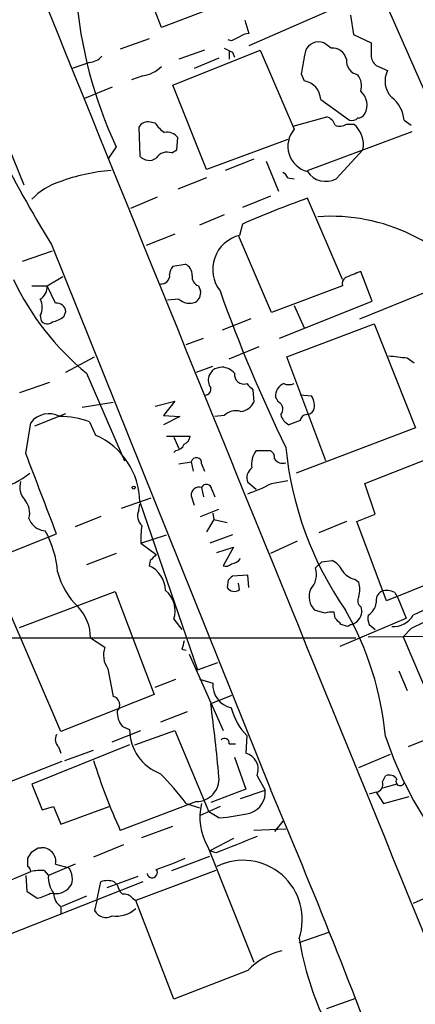
# Model space of a CAD drawing. Extents: x 2 to 1050, y 2 to 958.
# Drawn here: x 172 to 205, y 73 to 154 of the extents above; entities that cross this region are included whole.
import ezdxf

# ---------------------------------------------------------------- set-up
doc = ezdxf.new("R2010")
doc.units = 0
doc.header["$MEASUREMENT"] = 0
doc.layers.add('MAIN', color=5, linetype='CONTINUOUS')

msp = doc.modelspace()

# ---------------------------------------------------------------- linework, layer by layer
at = {"layer": 'MAIN'}
for p, q in [((157.6493, 176.8686), (172.5507, 140.2079)), ((183.896, 153.1619), (181.356, 159.6813)), ((193.04, 156.6333), (183.896, 153.1619)), ((200.7447, 155.8713), (191.0927, 151.6379)), ((202.3533, 155.1939), (206.1633, 146.5579)), ((199.4747, 154.1779), (199.7287, 152.5693)), ((190.754, 153.7546), (191.0927, 152.6539)), ((199.7287, 152.5693), (201.168, 151.8919)), ((182.88, 152.2306), (180.5093, 151.3839)), ((189.6533, 152.0613), (189.3993, 152.1459)), ((197.866, 151.4686), (197.2733, 151.8919)), ((184.8273, 148.4206), (192.024, 151.2993)), ((187.452, 151.2993), (185.3353, 150.5373)), ((189.484, 151.2146), (189.484, 150.5373)), ((189.738, 151.1299), (189.9073, 150.7066)), ((192.024, 151.2993), (194.818, 144.7799)), ((177.9693, 150.2833), (176.53, 149.7753)), ((188.6373, 150.6219), (186.6053, 149.7753)), ((201.5913, 150.0293), (202.5227, 149.6059)), ((182.372, 149.1826), (181.4407, 148.8439)), ((195.4107, 149.3519), (195.6647, 148.7593)), ((179.832, 148.2513), (177.546, 147.3199)), ((187.6213, 141.4779), (184.8273, 148.4206)), ((197.0193, 147.2353), (199.39, 145.5419)), ((194.7333, 145.0339), (197.5273, 145.7959)), ((183.388, 145.2879), (182.9647, 145.3726)), ((199.136, 145.2033), (199.7287, 145.2033)), ((203.8773, 145.5419), (204.47, 145.1186)), ((182.0333, 144.9493), (182.118, 142.5786)), ((195.9187, 141.3933), (204.5547, 144.6106)), ((185.166, 143.0866), (185.2507, 144.1026)), ((194.31, 143.9333), (187.6213, 141.4779)), ((180.1707, 143.3406), (179.4933, 142.3246)), ((184.7427, 142.8326), (185.166, 143.0866)), ((198.2893, 140.7159), (200.4907, 143.0866)), ((191.516, 142.3246), (189.1453, 141.3933)), ((192.532, 142.1553), (193.548, 139.6999)), ((187.6213, 140.8006), (185.2507, 139.8693)), ((194.31, 140.8006), (194.818, 140.7159)), ((183.5573, 139.1919), (181.356, 138.2606)), ((192.8707, 139.2766), (190.5847, 138.3453)), ((198.7973, 132.4186), (195.9187, 139.1073)), ((189.0607, 137.7526), (187.0287, 136.9059)), ((190.5847, 136.9906), (190.3307, 136.0593)), ((184.9967, 136.1439), (182.626, 135.2126)), ((192.9553, 129.7093), (190.246, 136.0593)), ((174.8367, 135.2973), (192.8707, 90.5086)), ((172.466, 133.9426), (174.9213, 134.7893)), ((184.8273, 133.5193), (185.8433, 133.6886)), ((201.2527, 130.6406), (200.3213, 133.0959)), ((174.498, 131.9106), (175.768, 132.6726)), ((173.228, 131.9106), (174.498, 131.9106)), ((175.1753, 130.4713), (174.498, 131.9106)), ((186.944, 131.9106), (187.1133, 131.4873)), ((198.7973, 131.9106), (192.9553, 129.7093)), ((200.2367, 129.2013), (205.9093, 131.4873)), ((185.3353, 130.8099), (184.404, 130.7253)), ((193.6327, 127.5926), (201.2527, 130.6406)), ((175.8527, 129.3706), (176.022, 129.7939)), ((194.818, 130.3019), (195.6647, 128.4393)), ((173.9053, 129.4553), (173.99, 129.0319)), ((191.262, 129.2013), (188.8913, 128.2699)), ((194.2253, 126.0686), (201.422, 128.7779)), ((201.422, 128.7779), (204.8087, 120.2266)), ((185.928, 127.0846), (187.3673, 127.5926)), ((189.484, 125.8993), (191.9393, 126.9153)), ((176.022, 124.7986), (178.3927, 126.0686)), ((197.4427, 117.5173), (194.2253, 126.0686)), ((204.1313, 125.9839), (204.724, 125.5606)), ((186.7747, 124.7986), (188.1293, 125.3066)), ((174.6673, 123.9519), (172.212, 123.1053)), ((177.7153, 124.7139), (180.848, 117.5173)), ((191.4313, 123.3593), (191.516, 122.3433)), ((177.3767, 121.9199), (179.9167, 122.3433)), ((183.388, 122.0046), (184.9967, 122.4279)), ((184.9967, 122.4279), (184.0653, 121.2426)), ((193.548, 122.3433), (193.294, 122.7666)), ((195.326, 122.9359), (196.2573, 122.8513)), ((173.482, 120.3959), (176.022, 121.4119)), ((177.9693, 120.7346), (178.4773, 119.6339)), ((184.0653, 121.2426), (185.42, 121.1579)), ((185.42, 121.1579), (184.0653, 120.4806)), ((189.0607, 121.2426), (188.2987, 121.1579)), ((195.326, 120.8193), (194.3947, 120.4806)), ((172.72, 118.1099), (173.1433, 120.6499)), ((204.8087, 120.2266), (194.9873, 116.5013)), ((184.3193, 119.5493), (186.2667, 119.5493)), ((184.912, 119.4646), (185.3353, 118.5333)), ((185.0813, 118.3639), (184.912, 118.1946)), ((191.6853, 118.3639), (192.8707, 118.3639)), ((185.3353, 117.2633), (186.3513, 117.4326)), ((186.3513, 117.4326), (186.5207, 116.6706)), ((200.66, 115.6546), (206.6713, 118.0253)), ((187.198, 117.2633), (187.452, 116.6706)), ((192.9553, 115.6546), (194.31, 115.9086)), ((187.198, 115.3159), (187.3673, 114.5539)), ((188.0447, 115.1466), (188.2987, 114.5539)), ((191.6853, 115.1466), (191.008, 115.7393)), ((201.5067, 113.1146), (200.66, 115.6546)), ((180.594, 113.6226), (183.0493, 114.4693)), ((186.3513, 114.6386), (186.6053, 113.8766)), ((182.0333, 113.4533), (182.118, 113.9613)), ((182.118, 114.1306), (186.8593, 100.3299)), ((187.1133, 112.9453), (188.6373, 113.5379)), ((172.974, 112.7759), (173.1433, 112.4373)), ((178.9007, 112.9453), (176.784, 112.0986)), ((188.214, 112.6913), (187.6213, 111.6753)), ((188.1293, 113.1993), (188.214, 112.6913)), ((188.214, 112.6913), (189.3147, 112.4373)), ((199.9827, 112.5219), (201.5067, 113.1146)), ((199.136, 112.5219), (196.85, 111.5906)), ((202.438, 106.0026), (199.9827, 112.5219)), ((171.196, 109.8973), (175.26, 111.5059)), ((182.2027, 110.7439), (184.3193, 111.4213)), ((189.738, 111.4213), (187.8753, 110.7439)), ((182.2027, 110.7439), (183.4727, 109.8126)), ((188.468, 109.9819), (189.8227, 110.4053)), ((189.8227, 110.4053), (188.976, 108.8813)), ((195.072, 110.9133), (192.8707, 109.8973)), ((180.1707, 109.8973), (177.7153, 108.9659)), ((182.9647, 109.3046), (182.88, 108.8813)), ((196.596, 108.7119), (197.104, 109.2199)), ((197.104, 109.2199), (197.9507, 109.3046)), ((191.008, 108.1193), (189.738, 108.0346)), ((191.0927, 107.1033), (191.008, 108.1193)), ((199.8133, 107.7806), (200.152, 107.5266)), ((208.3647, 108.3733), (202.438, 106.0026)), ((189.3993, 107.6959), (189.3147, 107.1033)), ((190.3307, 106.9339), (190.246, 107.4419)), ((172.212, 103.8013), (180.086, 106.7646)), ((180.086, 106.7646), (183.3033, 98.2979)), ((203.1153, 106.6799), (203.3693, 106.2566)), ((203.3693, 106.2566), (204.0467, 104.5633)), ((175.5987, 95.2499), (171.0267, 105.9179)), ((200.3213, 105.4946), (200.406, 105.0713)), ((184.912, 104.4786), (185.5893, 103.6319)), ((197.358, 104.9866), (196.5113, 105.2406)), ((198.2047, 104.5633), (198.12, 105.0713)), ((198.628, 102.2773), (204.0467, 104.5633)), ((199.2207, 103.8859), (198.7127, 104.0553)), ((200.9987, 104.0553), (201.5067, 103.6319)), ((204.47, 103.7166), (203.7927, 103.0393)), ((137.3293, 102.9546), (199.898, 102.9546)), ((178.054, 102.9546), (179.2393, 102.1926)), ((200.914, 103.0393), (222.9273, 103.2086)), ((203.7927, 103.0393), (207.264, 94.9113)), ((185.5893, 102.0233), (185.928, 101.9386)), ((186.182, 101.5999), (188.976, 95.3346)), ((186.8593, 100.3299), (188.5527, 100.9226)), ((179.4933, 100.4146), (179.9167, 98.1286)), ((203.454, 100.2453), (204.1313, 98.6366)), ((183.388, 98.8906), (185.0813, 99.5679)), ((187.0287, 99.5679), (188.1293, 99.2293)), ((183.3033, 98.2979), (175.5987, 95.2499)), ((189.6533, 98.2133), (187.96, 97.5359)), ((186.0127, 96.8586), (183.8113, 96.0119)), ((180.6787, 95.6733), (181.2713, 95.4193)), ((179.832, 94.4033), (182.2027, 95.3346)), ((181.6947, 94.1493), (184.9967, 95.3346)), ((184.9967, 95.3346), (187.7907, 88.6459)), ((190.9233, 94.9113), (190.8387, 93.4719)), ((206.6713, 94.9959), (204.216, 93.9799)), ((181.2713, 94.1493), (173.228, 90.9319)), ((175.4293, 93.9799), (175.5987, 93.4719)), ((189.484, 94.2339), (189.992, 94.2339)), ((175.9373, 92.8793), (178.308, 93.7259)), ((189.9073, 93.1333), (190.8387, 90.5086)), ((200.152, 92.2866), (202.7767, 93.3873)), ((175.6833, 92.7946), (170.942, 90.9319)), ((191.77, 91.6093), (192.4473, 90.4239)), ((202.0993, 91.1013), (202.3533, 91.6093)), ((173.228, 90.9319), (174.0747, 88.8153)), ((203.2847, 90.9319), (202.0993, 90.5933)), ((190.8387, 90.5086), (187.96, 89.4079)), ((190.4153, 89.7466), (192.4473, 90.4239)), ((201.5913, 90.2546), (200.9987, 90.0853)), ((201.5913, 90.2546), (202.184, 89.3233)), ((202.184, 89.3233), (204.3007, 89.9159)), ((186.7747, 89.4926), (180.5093, 87.1219)), ((185.928, 89.3233), (187.0287, 88.9846)), ((174.0747, 88.8153), (175.006, 89.0693)), ((175.006, 89.0693), (175.5987, 87.6299)), ((175.5987, 87.6299), (179.578, 89.0693)), ((188.722, 89.0693), (187.0287, 88.3073)), ((188.6373, 88.1379), (187.7907, 88.6459)), ((193.8867, 87.8839), (193.2093, 87.0373)), ((182.2873, 86.5293), (184.8273, 87.4606)), ((194.1407, 87.2066), (191.516, 87.1219)), ((180.7633, 85.9366), (178.308, 84.9206)), ((189.8227, 86.4446), (187.8753, 85.4286)), ((173.736, 85.6826), (173.99, 85.6826)), ((187.706, 85.7673), (191.516, 76.2846)), ((188.3833, 85.2593), (187.8753, 85.4286)), ((172.8893, 84.1586), (172.8893, 84.8359)), ((176.784, 84.3279), (174.5827, 83.3966)), ((175.1753, 84.3279), (176.1913, 84.0739)), ((184.7427, 83.8199), (187.8753, 85.0053)), ((168.8253, 81.9573), (173.1433, 83.7353)), ((174.244, 83.8199), (174.5827, 83.3966)), ((188.3833, 83.8199), (181.7793, 81.3646)), ((182.372, 82.8886), (170.3493, 78.1473)), ((172.72, 83.3966), (172.8047, 82.1266)), ((178.562, 81.3646), (178.9007, 82.8886)), ((181.9487, 83.3119), (179.4087, 82.3806)), ((180.0013, 82.8886), (180.2553, 82.6346)), ((172.8047, 82.1266), (173.6513, 81.5339)), ((207.0947, 82.2113), (204.6393, 81.1106)), ((177.7153, 81.7033), (175.6833, 80.8566)), ((178.562, 81.3646), (178.3927, 80.5179)), ((181.5253, 81.5339), (181.7793, 81.3646)), ((184.912, 73.2366), (181.7793, 81.3646)), ((175.5987, 80.8566), (175.5987, 80.2639)), ((195.2413, 77.8933), (197.6967, 78.7399)), ((191.008, 75.6073), (184.912, 73.2366)), ((197.5273, 72.4746), (199.898, 73.3213))]:
    msp.add_line(p, q, dxfattribs=at)
msp.add_circle((181.61, 115.316), 0.1197, dxfattribs=at)
for centre, radius, start, end in [((24963.2045, 10208.6242), 26749.9583, 202.01671432, 202.27457192), ((212.8084, 158.6415), 36.0463, 184.407593, 205.117682), ((274.6419, -17.1193), 189.3281, 116.443679, 116.672862), ((191.1767, 151.1318), 1.5244, 93.158773, 123.708831), ((272.9277, 195.2577), 114.9656, 202.160766, 211.436327), ((274.0893, 320.6541), 189.3505, 243.316988, 243.54613), ((196.8542, 150.7816), 1.1868, 69.320206, 158.600251), ((197.9709, 150.28), 1.1932, 12.453285, 95.043577), ((455.1678, 151.3839), 254.0003, 179.885409, 180.114592), ((177.8711, 151.7498), 1.4697, 273.83093, 319.295957), ((661.2788, 65.6289), 473.3314, 169.582731, 169.811902), ((202.1983, 150.8619), 1.0304, 179.221497, 233.906396), ((181.9346, 151.9624), 2.814, 278.942141, 314.187961), ((200.3246, 150.4324), 1.1932, 174.956423, 257.546715), ((198.8395, 148.3359), 1.5411, 344.057158, 37.183685), ((204.1956, 148.7365), 1.8853, 152.539266, 224.948425), ((195.3932, 147.1539), 1.6282, 2.865744, 80.401148), ((199.2652, 146.7584), 1.5644, 333.071337, 47.541297), ((201.3288, 145.3603), 2.5549, 4.075871, 53.143109), ((197.2311, 144.8222), 1.0178, 16.932196, 73.080214), ((200.0816, 146.3743), 0.6632, 268.7644, 330.713784), ((182.7953, 144.509), 0.8801, 78.902018, 149.979754), ((185.4637, 146.6016), 2.4565, 212.329512, 237.670488), ((198.5962, 145.9759), 0.9425, 245.455419, 304.941222), ((199.6016, 146.1348), 0.6295, 250.359033, 317.717127), ((198.3896, 143.5257), 2.1465, 348.195889, 51.402305), ((184.3556, 143.4177), 1.1271, 37.421984, 100.51036), ((196.4617, 143.3909), 2.152, 139.800695, 255.384503), ((182.8885, 143.2391), 1.0149, 220.604357, 305.146506), ((184.3617, 141.8588), 1.0456, 68.63204, 148.232755), ((180.9651, 125.7724), 15.6683, 94.457743, 110.359295), ((193.5906, 140.5045), 0.778, 22.371722, 67.628278), ((197.4298, 142.3153), 1.8157, 213.671689, 298.253096), ((177.0967, 135.4131), 5.2911, 107.405187, 136.98512), ((220.8795, 68.4281), 74.9573, 109.450991, 113.83856), ((197.8702, 122.4936), 15.1301, 34.114493, 94.187845), ((191.0147, 133.2496), 2.8918, 103.682078, 217.547934), ((185.4845, 132.806), 0.9527, 357.070024, 67.876971), ((183.896, 132.7572), 0.6826, 262.87186, 7.12814), ((185.523, 132.8721), 0.9502, 137.068388, 181.821364), ((326.7034, -184.7009), 342.0047, 111.68683, 111.915982), ((192.0976, 142.1325), 22.5889, 205.469441, 230.453978), ((187.1621, 132.6172), 0.7395, 169.079064, 252.846573), ((199.3757, 132.08), 0.6027, 122.566713, 196.324089), ((173.2844, 131.8542), 1.2149, 300.734064, 2.66081), ((186.2497, 131.3179), 0.8801, 300.020247, 11.097982), ((305.2539, 172.9779), 123.6978, 199.598018, 206.069304), ((172.636, 130.1326), 1.4387, 331.915566, 28.084434), ((175.2881, 129.7444), 0.7356, 3.858635, 98.820778), ((186.2219, 131.7987), 1.328, 228.119251, 290.638858), ((174.4919, 129.3886), 0.6157, 215.401383, 314.216978), ((174.4348, 131.2541), 2.3575, 281.90906, 306.972457), ((245.7193, 507.0683), 383.3469, 263.542736, 263.771919), ((60.96, 209.3639), 152.6261, 326.200547, 326.42973), ((188.9753, 123.6998), 1.5244, 93.158773, 123.708831), ((188.7931, 123.7554), 1.4698, 40.704043, 86.16907), ((188.8065, 124.1635), 1.0581, 163.733298, 216.870981), ((190.6865, 124.616), 0.7853, 172.838786, 287.551202), ((187.5179, 123.3968), 0.4613, 272.335786, 16.600508), ((318.1772, 250.6132), 179.6053, 224.885409, 225.114592), ((194.4032, 122.8428), 1.1118, 112.858902, 183.92994), ((194.3947, 124.8404), 1.0612, 246.485935, 293.509115), ((190.2961, 122.9294), 1.3534, 275.052994, 334.338079), ((193.2718, 121.7752), 0.6317, 314.846083, 64.071813), ((195.1564, 122.0892), 1.3389, 341.570464, 34.692988), ((190.0344, 120.2266), 1.4072, 74.295649, 133.782105), ((195.8482, 121.9906), 0.6634, 268.773593, 330.69541), ((174.6228, 119.5313), 1.8548, 61.282048, 142.908305), ((175.4959, 113.7207), 7.4372, 70.575178, 89.860559), ((194.9728, 121.6375), 1.2933, 193.878289, 243.448818), ((195.9188, 120.7346), 0.5987, 98.142282, 171.868545), ((175.9949, 114.0358), 6.1238, 0.887003, 66.08577), ((185.4558, 119.6282), 0.8147, 291.826223, 354.442654), ((185.0024, 119.1748), 0.8147, 275.557346, 338.173778), ((193.3149, 117.2211), 1.9904, 144.958928, 188.566919), ((192.5318, 117.7712), 0.6827, 352.88227, 60.239505), ((222.3062, 121.3671), 28.2994, 185.574911, 214.740022), ((-1477.0199, -520.196), 1768.9195, 20.9229231, 21.1521045), ((186.7746, 117.3479), 0.4317, 348.700477, 168.684862), ((193.8928, 118.1162), 0.8073, 212.150578, 287.882836), ((191.918, 116.1203), 0.9865, 125.386449, 202.71815), ((169.0594, 121.4193), 6.3389, 282.524298, 309.117886), ((173.7993, 115.3581), 1.5731, 162.776773, 222.274179), ((186.9901, 114.7079), 0.6426, 71.122349, 186.1915), ((187.6032, 115.1405), 0.4415, 0.791579, 156.593533), ((186.5617, 127.6964), 13.6339, 289.033511, 297.966091), ((171.4711, 113.2415), 1.5734, 342.786964, 42.274669), ((183.0072, 112.9877), 1.0795, 154.44857, 228.17296), ((174.4136, 113.2844), 1.5268, 213.697353, 266.812468), ((166.9033, 107.6865), 8.4693, 4.651391, 28.748138), ((189.4412, 111.0406), 7.2446, 170.924748, 182.347192), ((310.2186, -17.4413), 179.6053, 134.885409, 135.114591), ((189.5725, 110.0935), 1.046, 274.430213, 323.677847), ((181.9486, 106.7928), 2.2868, 1.415753, 65.964753), ((189.1877, 109.4738), 0.6292, 250.338213, 317.731211), ((194.784, 108.2039), 1.8819, 317.556323, 15.66101), ((197.3581, 107.8655), 1.5563, 22.372926, 67.618864), ((181.2696, 109.9211), 6.1237, 194.640555, 226.289551), ((274.2686, 23.1653), 119.7841, 134.885442, 135.114558), ((200.1519, 109.3892), 1.6439, 214.508882, 258.113137), ((189.8964, 107.4605), 0.6826, 211.552514, 309.513243), ((197.5853, 106.3359), 1.534, 157.055463, 225.56256), ((198.1209, 106.934), 2.1158, 343.732105, 16.265296), ((182.7951, 105.1559), 2.2226, 342.25798, 49.631339), ((200.7024, 106.0111), 0.6419, 149.039305, 233.578205), ((202.424, 106.0166), 0.8527, 118.687149, 192.414375), ((202.4803, 105.622), 1.2338, 59.02589, 112.170487), ((587.2914, -719.9232), 909.1862, 114.6605464, 114.8897285), ((174.3575, 102.9492), 3.6965, 0.0837, 43.519119), ((200.2371, 106.0023), 1.3647, 299.736029, 352.88644), ((217.2608, 79.4404), 27.4397, 105.21818, 117.784137), ((197.9506, 103.1252), 1.9535, 85.025178, 107.659526), ((71.4587, -22.6907), 179.6055, 44.885409, 45.114591), ((176.73, 92.4326), 25.7349, 5.337683, 29.847277), ((199.209, 105.208), 1.2048, 286.903775, 353.484923), ((202.4789, 104.6055), 1.5792, 172.29219, 200.390429), ((202.996, 105.7916), 1.9104, 265.956905, 329.336623), ((241.74, 19.3207), 94.6529, 116.464022, 116.693205), ((180.9887, 101.5354), 1.8688, 159.410224, 216.851502), ((354.9753, 60.0179), 174.5167, 165.843185, 166.0724), ((190.0586, 99.0888), 1.9344, 175.834825, 257.905864), ((179.7804, 97.4486), 0.6935, 313.223594, 78.665764), ((13.6022, 74.847), 175.8278, 5.442794, 7.414146), ((194.5352, 98.4137), 5.0312, 193.991222, 224.1182), ((181.9908, 96.8163), 1.7401, 175.814683, 221.05986), ((175.97, 94.5921), 0.8168, 150.371708, 228.548797), ((185.2018, 95.4551), 3.9307, 180.52185, 249.282732), ((232.5279, 105.0282), 31.8525, 198.679659, 217.015815), ((189.0849, 94.2823), 0.4021, 353.085343, 133.780696), ((190.4656, 92.1212), 1.4013, 338.572924, 74.558403), ((221.5271, 106.1043), 45.1973, 197.014057, 204.833966), ((168.2281, 76.2043), 22.0317, 36.545496, 44.983634), ((186.7754, 91.3616), 1.869, 269.978541, 5.003202), ((202.6496, 90.8612), 0.8046, 37.882478, 111.607035), ((201.4824, 90.8957), 0.6503, 279.640488, 18.432162), ((203.5568, 91.1436), 0.3448, 142.116271, 338.383763), ((190.6505, 90.2589), 1.8044, 289.809752, 5.246752), ((-324.7925, -130.1801), 562.7421, 20.314992, 23.089383), ((191.8761, 88.1773), 4.8164, 166.235253, 210.024639), ((187.0537, 106.302), 18.233, 274.982617, 283.344576), ((528.7212, -760.7248), 911.8766, 111.6856489, 111.9148354), ((46.0702, 169.7572), 152.6261, 326.192728, 326.421931), ((88.8147, 212.5017), 152.6261, 303.578069, 303.807272), ((174.0678, 84.5548), 1.1305, 348.421701, 93.946232), ((177.5264, 102.5234), 19.5453, 287.711961, 295.18354), ((190.625, 79.7899), 4.8722, 341.350475, 116.277376), ((172.5931, 83.693), 0.5518, 4.396316, 57.536771), ((174.0317, 79.3797), 4.4453, 87.262592, 101.528332), ((175.5642, 83.3389), 0.9662, 358.398651, 49.52928), ((183.1312, 83.6463), 0.4282, 190.824364, 37.10273), ((176.7477, 83.2514), 2.1699, 176.163091, 216.612707), ((175.599, 83.0579), 0.9651, 322.117206, 15.260326), ((179.451, 81.4071), 1.5804, 69.622594, 110.377406), ((181.8819, 83.0398), 1.6763, 193.988163, 224.129898), ((173.0714, 84.6838), 3.2028, 280.43141, 301.649458), ((175.133, 83.5518), 1.6394, 256.561361, 318.491551), ((176.4029, 81.9996), 1.3975, 181.734463, 234.870277), ((180.7755, 80.8871), 0.9902, 40.782042, 95.60984), ((179.3145, 80.9938), 1.0374, 207.306063, 299.920925), ((180.1875, 82.4217), 2.3541, 261.314347, 312.545133), ((219.2437, 82.0224), 24.2999, 188.974134, 206.212013), ((195.3407, 71.3126), 6.1005, 104.609139, 135.252362)]:
    msp.add_arc(centre, radius, start, end, dxfattribs=at)

doc.saveas('drawing.dxf')
